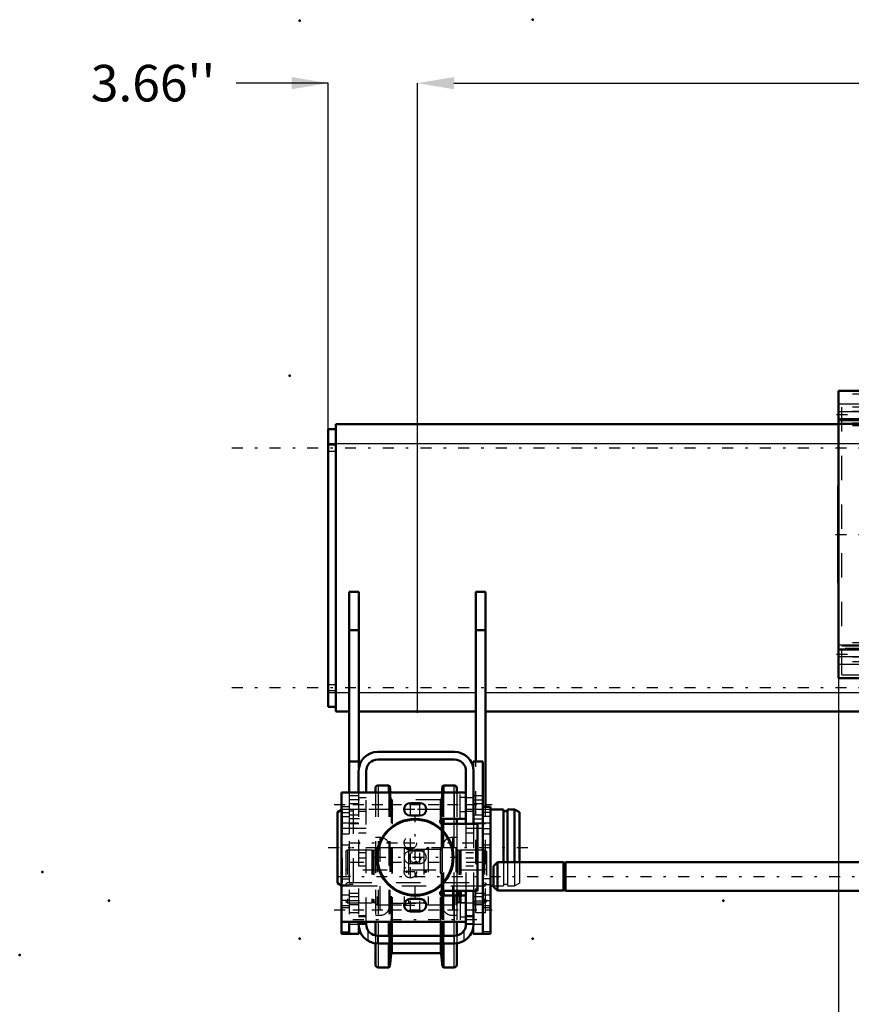
# Model space of a CAD drawing. Units: inches. Extents: x 19 to 243, y 19 to 233.
# Drawn here: x 19 to 53, y 84 to 124 of the extents above; entities that cross this region are included whole.
import ezdxf

# ---------------------------------------------------------------- set-up
doc = ezdxf.new("R2010")
doc.units = ezdxf.units.IN
doc.header["$MEASUREMENT"] = 0
doc.linetypes.add('Center', pattern=[1.5, 0.45, -0.5, 0.05, -0.5])
doc.linetypes.add('Dashed', pattern=[2, 1, -1])
for name, color, linetype, lineweight in [('2d ConnectionPoints', 7, 'Continuous', 50), ('AM_0', 7, 'Continuous', 50), ('AM_4', 3, 'Continuous', 25), ('AM_5', 3, 'Continuous', 25), ('AM_7', 7, 'Center', 25), ('AM_9', 6, 'Dashed', 25)]:
    doc.layers.add(name, color=color, linetype=linetype, lineweight=lineweight)
doc.dimstyles.get("Standard").update_dxf_attribs({"dimtxt": 0.18, "dimasz": 0.18, "dimexe": 0.18, "dimexo": 0.0625, "dimgap": 0.09, "dimtad": 0, "dimtih": 1, "dimtoh": 1, "dimdec": 4, "dimzin": 0, "dimdsep": 46, "dimtxsty": 'Standard', "dimcen": 0.09, "dimadec": 0, "dimazin": 0, "dimtfac": 1, "dimtdec": 4, "dimtofl": 0, "dimtmove": 0, "dimatfit": 3, "dimfxl": 0, "dimtolj": 1, "dimtzin": 0, "dimarcsym": 0})

# ---------------------------------------------------------------- blocks, each defined once
blk = doc.blocks.new('6_D_3637200920_STUD_D79_9XL190_1_0_in_CMJ8Z_1_1_GN_Wire_Rope_Hoist_900')
at = {"layer": 'AM_0'}
for p, q in [((32.45, 91.768), (32.285, 91.673)), ((32.285, 91.673), (32.285, 88.754)), ((39.11, 91.786), (38.58, 91.786)), ((39.11, 91.786), (39.11, 89.615)), ((39.273, 91.719), (39.11, 91.719)), ((39.273, 91.786), (39.273, 89.615)), ((39.569, 91.786), (39.273, 91.786)), ((39.766, 91.673), (39.569, 91.786)), ((39.569, 91.786), (39.569, 89.615)), ((39.766, 91.673), (39.766, 89.615)), ((32.285, 88.754), (32.45, 88.659)), ((38.58, 88.641), (38.707, 88.641))]:
    blk.add_line(p, q, dxfattribs=at)
at = {"layer": 'AM_7'}
blk.add_line((31.911, 90.214), (40.14, 90.214), dxfattribs=at)
at = {"layer": 'AM_9'}
for p, q in [((32.482, 91.786), (32.45, 91.768)), ((32.482, 91.786), (32.482, 88.641)), ((32.777, 91.786), (32.482, 91.786)), ((32.777, 91.786), (32.777, 88.641)), ((32.941, 91.719), (32.777, 91.719)), ((32.941, 91.786), (32.941, 88.641)), ((38.58, 91.786), (32.941, 91.786)), ((39.11, 89.615), (39.11, 88.641)), ((39.273, 89.615), (39.273, 88.641)), ((39.569, 89.615), (39.569, 88.641)), ((39.766, 89.615), (39.766, 88.754)), ((32.45, 88.659), (32.482, 88.641)), ((32.482, 88.641), (32.777, 88.641)), ((32.777, 88.708), (32.941, 88.708)), ((32.941, 88.641), (38.58, 88.641)), ((38.707, 88.641), (39.11, 88.641)), ((39.11, 88.708), (39.273, 88.708)), ((39.273, 88.641), (39.569, 88.641)), ((39.569, 88.641), (39.766, 88.754))]:
    blk.add_line(p, q, dxfattribs=at)
blk = doc.blocks.new('9_2571201830_1_0_in_CMJ8Z_1_1_GN_Wire_Rope_Hoist_900')
at = {"layer": 'AM_7'}
for p, q in [((32.154, 91.986), (38.651, 91.986)), ((32.154, 87.655), (38.651, 87.655))]:
    blk.add_line(p, q, dxfattribs=at)
blk = doc.blocks.new('10_D_5774150_1_0_in_CMJ8Z_1_1_GN_Wire_Rope_Hoist_900')
at = {"layer": 'AM_0'}
for radius in [1.575, 1.548]:
    blk.add_circle((35.481, 89.82), radius, dxfattribs=at)
at = {"layer": 'AM_7'}
for p, q in [((35.481, 88.167), (35.481, 91.474)), ((33.828, 89.82), (37.135, 89.82))]:
    blk.add_line(p, q, dxfattribs=at)
at = {"layer": 'AM_9'}
for radius in [1.543, 0.236]:
    blk.add_circle((35.481, 89.82), radius, dxfattribs=at)
blk = doc.blocks.new('11_2571201830_2_0_in_CMJ8Z_1_1_GN_Wire_Rope_Hoist_900')
at = {"layer": 'AM_0'}
for p, q in [((32.45, 92.478), (37.568, 92.478)), ((32.45, 92.478), (32.45, 87.163)), ((37.568, 91.395), (37.568, 92.478)), ((35.678, 92.045), (35.284, 92.045)), ((35.284, 91.533), (35.678, 91.533)), ((36.603, 91.395), (37.568, 91.395)), ((38.04, 91.198), (36.603, 91.198)), ((38.04, 88.442), (38.04, 91.198)), ((36.603, 88.442), (38.04, 88.442)), ((36.603, 88.245), (37.568, 88.245)), ((37.568, 88.245), (37.568, 87.163)), ((35.678, 88.108), (35.284, 88.108)), ((35.284, 87.596), (35.678, 87.596)), ((32.45, 87.163), (37.568, 87.163))]:
    blk.add_line(p, q, dxfattribs=at)
for centre, radius, start, end in [((35.284, 91.789), 0.256, 90, 270), ((35.678, 91.789), 0.256, 270, 90), ((36.603, 91.297), 0.0984, 90, 270), ((36.603, 88.344), 0.0984, 90, 270), ((35.284, 87.852), 0.256, 90, 270), ((35.678, 87.852), 0.256, 270, 90)]:
    blk.add_arc(centre, radius, start, end, dxfattribs=at)
at = {"layer": 'AM_4'}
for p, q in [((37.095, 91.395), (37.095, 92.478)), ((37.095, 87.163), (37.095, 88.245))]:
    blk.add_line(p, q, dxfattribs=at)
at = {"layer": 'AM_7'}
for p, q in [((35.284, 91.52), (35.284, 92.057)), ((35.678, 91.52), (35.678, 92.057)), ((35.016, 91.789), (35.947, 91.789)), ((36.5, 91.297), (36.707, 91.297)), ((36.603, 91.193), (36.603, 91.4)), ((35.284, 90.142), (35.284, 90.68)), ((35.016, 90.411), (35.553, 90.411)), ((35.284, 89.552), (35.284, 90.089)), ((35.678, 89.552), (35.678, 90.089)), ((35.284, 88.961), (35.284, 89.498)), ((35.016, 89.23), (35.553, 89.23)), ((36.5, 88.344), (36.707, 88.344)), ((36.603, 88.241), (36.603, 88.447)), ((35.016, 87.852), (35.947, 87.852)), ((35.284, 87.583), (35.284, 88.12)), ((35.678, 87.583), (35.678, 88.12))]:
    blk.add_line(p, q, dxfattribs=at)
at = {"layer": 'AM_9'}
for p, q in [((37.332, 91.395), (37.332, 92.478)), ((37.568, 92.271), (37.332, 92.271)), ((37.332, 91.7), (37.568, 91.7)), ((35.678, 90.076), (35.284, 90.076)), ((35.284, 89.564), (35.678, 89.564)), ((37.332, 88.245), (37.332, 87.163)), ((37.568, 87.94), (37.332, 87.94)), ((37.332, 87.369), (37.568, 87.369))]:
    blk.add_line(p, q, dxfattribs=at)
for centre in [(35.284, 90.411), (35.284, 89.23)]:
    blk.add_circle(centre, 0.256, dxfattribs=at)
for centre, start, end in [((35.284, 89.82), 90, 270), ((35.678, 89.82), 270, 90)]:
    blk.add_arc(centre, 0.256, start, end, dxfattribs=at)
blk = doc.blocks.new('12_2571204580_BEARING_COVER_W125_1_0_in_CMJ8Z_1_1_GN_Wire_Rope_Hoist_900')
at = {"layer": 'AM_0'}
for p, q in [((38.58, 91.887), (38.265, 91.887)), ((38.58, 91.887), (38.58, 86.67)), ((38.58, 86.67), (38.265, 86.67))]:
    blk.add_line(p, q, dxfattribs=at)
at = {"layer": 'AM_4'}
for p, q in [((38.58, 91.657), (38.265, 91.657)), ((38.58, 91.492), (38.265, 91.492)), ((38.58, 88.935), (38.265, 88.935)), ((38.58, 88.691), (38.265, 88.691)), ((38.58, 86.749), (38.265, 86.749))]:
    blk.add_line(p, q, dxfattribs=at)
at = {"layer": 'AM_7'}
for p, q in [((38.249, 91.001), (38.595, 91.001)), ((38.249, 88.048), (38.595, 88.048))]:
    blk.add_line(p, q, dxfattribs=at)
at = {"layer": 'AM_9'}
for p, q in [((38.58, 91.217), (38.265, 91.217)), ((38.265, 90.784), (38.58, 90.784)), ((38.58, 90.312), (38.265, 90.312)), ((38.58, 88.265), (38.265, 88.265)), ((38.265, 87.832), (38.58, 87.832)), ((38.265, 87.753), (38.58, 87.753))]:
    blk.add_line(p, q, dxfattribs=at)
blk = doc.blocks.new('13_2571204580_BEARING_COVER_W125_2_0_in_CMJ8Z_1_1_GN_Wire_Rope_Hoist_900')
at = {"layer": 'AM_0'}
for q in [(32.462, 87.163), (32.777, 86.67)]:
    blk.add_line((32.462, 86.67), q, dxfattribs=at)
at = {"layer": 'AM_4'}
blk.add_line((32.462, 86.749), (32.777, 86.749), dxfattribs=at)
at = {"layer": 'AM_7'}
for p, q in [((32.793, 91.001), (32.446, 91.001)), ((32.793, 88.048), (32.446, 88.048))]:
    blk.add_line(p, q, dxfattribs=at)
at = {"layer": 'AM_9'}
for p, q in [((32.777, 91.887), (32.462, 91.887)), ((32.462, 87.163), (32.462, 91.887)), ((32.462, 91.657), (32.777, 91.657)), ((32.462, 91.492), (32.777, 91.492)), ((32.777, 91.217), (32.462, 91.217)), ((32.462, 90.784), (32.777, 90.784)), ((32.777, 90.312), (32.462, 90.312)), ((32.462, 88.935), (32.777, 88.935)), ((32.462, 88.691), (32.777, 88.691)), ((32.777, 88.265), (32.462, 88.265)), ((32.462, 87.832), (32.777, 87.832)), ((32.462, 87.753), (32.777, 87.753))]:
    blk.add_line(p, q, dxfattribs=at)
blk = doc.blocks.new('14_2425421170_sh6_1_0_in_CMJ8Z_1_1_GN_Wire_Rope_Hoist_900')
at = {"layer": 'AM_7'}
blk.add_line((32.338, 89.032), (100.352, 89.032), dxfattribs=at)
blk = doc.blocks.new('15_2425421170_sh6_2_0_in_CMJ8Z_1_1_GN_Wire_Rope_Hoist_900')
at = {"layer": 'AM_0'}
for p, q in [((37.21, 88.442), (37.21, 88.245)), ((37.363, 88.442), (37.363, 88.245))]:
    blk.add_line(p, q, dxfattribs=at)
at = {"layer": 'AM_4'}
for p, q in [((37.273, 88.442), (37.273, 88.245)), ((37.311, 88.442), (37.311, 88.245)), ((37.327, 88.442), (37.327, 88.245))]:
    blk.add_line(p, q, dxfattribs=at)
at = {"layer": 'AM_9'}
for p, q in [((32.706, 90.115), (32.627, 90.07)), ((32.627, 90.07), (32.627, 87.995)), ((33.698, 90.115), (32.706, 90.115)), ((32.706, 90.115), (32.706, 87.95)), ((33.734, 90.105), (33.698, 90.115)), ((33.698, 90.115), (33.698, 87.95)), ((33.734, 90.105), (33.734, 87.959)), ((33.789, 90.103), (33.75, 90.103)), ((33.75, 90.103), (33.75, 87.962)), ((33.789, 90.103), (33.789, 87.962)), ((33.915, 90.206), (33.852, 90.166)), ((33.852, 90.166), (33.852, 87.899)), ((35.029, 90.206), (33.915, 90.206)), ((33.915, 90.206), (33.915, 87.859)), ((35.206, 90.115), (35.029, 90.206)), ((35.029, 90.206), (35.029, 87.859)), ((35.835, 90.115), (35.206, 90.115)), ((35.206, 90.115), (35.206, 87.95)), ((36.013, 90.206), (35.835, 90.115)), ((35.835, 90.115), (35.835, 87.95)), ((37.147, 90.206), (36.013, 90.206)), ((36.013, 90.206), (36.013, 87.859)), ((37.21, 90.166), (37.147, 90.206)), ((37.147, 90.206), (37.147, 87.859)), ((37.21, 90.166), (37.21, 88.442)), ((37.311, 90.103), (37.273, 90.103)), ((37.273, 90.103), (37.273, 88.442)), ((37.311, 90.103), (37.311, 88.442)), ((37.363, 90.115), (37.327, 90.105)), ((37.327, 90.105), (37.327, 88.442)), ((38.336, 90.115), (37.363, 90.115)), ((37.363, 90.115), (37.363, 88.442)), ((38.415, 90.07), (38.336, 90.115)), ((38.336, 90.115), (38.336, 87.95)), ((38.415, 90.07), (38.415, 87.995)), ((32.706, 89.288), (32.627, 89.334)), ((38.336, 89.288), (32.706, 89.288)), ((38.415, 89.334), (38.336, 89.288)), ((32.627, 88.731), (32.706, 88.776)), ((32.706, 88.776), (38.336, 88.776)), ((38.336, 88.776), (38.415, 88.731)), ((37.21, 88.245), (37.21, 87.899)), ((37.273, 88.245), (37.273, 87.962)), ((37.311, 88.245), (37.311, 87.962)), ((37.327, 88.245), (37.327, 87.959)), ((37.363, 88.245), (37.363, 87.95)), ((32.627, 87.995), (32.706, 87.95)), ((32.706, 87.95), (33.698, 87.95)), ((33.698, 87.95), (33.734, 87.959)), ((33.75, 87.962), (33.789, 87.962)), ((33.852, 87.899), (33.915, 87.859)), ((33.915, 87.859), (35.029, 87.859)), ((35.029, 87.859), (35.206, 87.95)), ((35.206, 87.95), (35.835, 87.95)), ((35.835, 87.95), (36.013, 87.859)), ((36.013, 87.859), (37.147, 87.859)), ((37.147, 87.859), (37.21, 87.899)), ((37.273, 87.962), (37.311, 87.962)), ((37.327, 87.959), (37.363, 87.95)), ((37.363, 87.95), (38.336, 87.95)), ((38.336, 87.95), (38.415, 87.995))]:
    blk.add_line(p, q, dxfattribs=at)
for centre, start, end in [((33.75, 90.166), 255.0049, 270), ((33.789, 90.166), 270, 360), ((37.273, 90.166), 180, 270), ((37.311, 90.166), 270, 284.9951), ((33.75, 87.899), 90, 104.9951), ((33.789, 87.899), 0, 90), ((37.273, 87.899), 90, 180), ((37.311, 87.899), 75.0049, 90)]:
    blk.add_arc(centre, 0.063, start, end, dxfattribs=at)
blk = doc.blocks.new('16_q3l5b2soo62y1gpcn76757hsg________0_in_CMJ8Z_1_1_GN_Wire_Rope_Hoist_900')
at = {"layer": 'AM_0'}
for p, q in [((34.399, 92.775), (33.965, 92.775)), ((34.438, 92.74), (34.399, 92.775)), ((34.399, 92.775), (34.399, 92.478)), ((34.466, 92.478), (34.438, 92.74)), ((34.438, 92.74), (34.438, 92.478)), ((36.604, 92.74), (36.576, 92.478)), ((36.643, 92.775), (36.604, 92.74)), ((36.604, 92.74), (36.604, 92.478)), ((37.077, 92.775), (36.643, 92.775)), ((36.643, 92.775), (36.643, 92.478)), ((33.846, 92.657), (33.846, 92.478)), ((37.195, 92.657), (37.195, 92.478)), ((36.604, 91.395), (36.604, 91.198)), ((36.643, 91.395), (36.643, 91.198)), ((37.195, 91.395), (37.195, 91.198)), ((36.604, 88.442), (36.604, 88.245)), ((36.643, 88.442), (36.643, 88.245)), ((37.195, 88.442), (37.195, 88.245)), ((33.846, 87.163), (33.846, 86.599)), ((34.399, 87.163), (34.399, 86.591)), ((34.438, 87.163), (34.438, 86.591)), ((36.604, 87.163), (36.604, 86.591)), ((36.643, 87.163), (36.643, 86.591)), ((37.195, 87.163), (37.195, 86.602)), ((33.846, 86.283), (33.846, 85.408)), ((34.399, 86.276), (34.399, 85.289)), ((34.438, 86.276), (34.438, 85.325)), ((36.604, 86.276), (36.604, 85.325)), ((36.643, 86.276), (36.643, 85.289)), ((37.195, 86.283), (37.195, 85.408)), ((34.438, 85.325), (34.492, 85.838)), ((34.539, 85.88), (36.503, 85.88)), ((36.55, 85.838), (36.604, 85.325)), ((33.965, 85.289), (34.399, 85.289)), ((34.399, 85.289), (34.438, 85.325)), ((36.604, 85.325), (36.643, 85.289)), ((36.643, 85.289), (37.077, 85.289))]:
    blk.add_line(p, q, dxfattribs=at)
for centre, radius, start, end in [((33.965, 92.657), 0.118, 90, 180), ((37.077, 92.657), 0.118, 0, 90), ((34.539, 85.833), 0.0473, 90, 174.0007), ((36.503, 85.833), 0.0473, 5.9993, 90), ((33.965, 85.408), 0.118, 180, 270), ((37.077, 85.408), 0.118, 270, 360)]:
    blk.add_arc(centre, radius, start, end, dxfattribs=at)
at = {"layer": 'AM_4'}
for p, q in [((33.965, 92.775), (33.965, 92.478)), ((37.077, 92.775), (37.077, 92.478)), ((36.55, 91.379), (36.55, 91.214)), ((37.077, 91.395), (37.077, 91.198)), ((36.55, 88.426), (36.55, 88.261)), ((37.077, 88.442), (37.077, 88.245)), ((33.965, 87.163), (33.965, 86.591)), ((34.492, 87.163), (34.492, 86.591)), ((34.539, 87.163), (34.539, 86.591)), ((36.503, 87.163), (36.503, 86.591)), ((36.55, 87.163), (36.55, 86.591)), ((37.077, 87.163), (37.077, 86.591)), ((33.965, 86.276), (33.965, 85.289)), ((34.492, 86.276), (34.492, 85.838)), ((34.539, 86.276), (34.539, 85.88)), ((36.503, 86.276), (36.503, 85.88)), ((36.55, 86.276), (36.55, 85.838)), ((37.077, 86.276), (37.077, 85.289))]:
    blk.add_line(p, q, dxfattribs=at)
at = {"layer": 'AM_9'}
for p, q in [((33.846, 92.478), (33.846, 87.163)), ((33.965, 92.478), (33.965, 87.163)), ((34.399, 92.478), (34.399, 87.163)), ((34.438, 92.478), (34.438, 87.163)), ((34.492, 92.227), (34.466, 92.478)), ((36.576, 92.478), (36.55, 92.227)), ((36.604, 92.478), (36.604, 91.395)), ((36.643, 92.478), (36.643, 91.395)), ((37.077, 92.478), (37.077, 91.395)), ((37.195, 92.478), (37.195, 91.395)), ((34.492, 92.227), (34.492, 87.163)), ((36.503, 92.184), (34.539, 92.184)), ((34.539, 92.184), (34.539, 87.163)), ((36.503, 92.184), (36.503, 87.163)), ((36.55, 92.227), (36.55, 91.379)), ((36.55, 91.214), (36.55, 88.426)), ((36.604, 91.198), (36.604, 88.442)), ((36.643, 91.198), (36.643, 88.442)), ((37.077, 91.198), (37.077, 88.442)), ((37.195, 91.198), (37.195, 88.442)), ((34.032, 90.629), (33.846, 90.629)), ((34.032, 90.629), (34.032, 87.436)), ((37.01, 90.629), (37.01, 87.436)), ((37.195, 90.629), (37.01, 90.629)), ((34.446, 90.214), (34.446, 87.85)), ((36.524, 90.136), (34.517, 90.136)), ((34.517, 90.136), (34.517, 87.929)), ((36.524, 90.136), (36.524, 87.929)), ((36.595, 90.214), (36.595, 87.85)), ((36.55, 88.261), (36.55, 87.163)), ((36.604, 88.245), (36.604, 87.163)), ((36.643, 88.245), (36.643, 87.163)), ((37.077, 88.245), (37.077, 87.163)), ((37.195, 88.245), (37.195, 87.163)), ((34.517, 87.929), (36.524, 87.929)), ((33.846, 87.436), (34.032, 87.436)), ((37.01, 87.436), (37.195, 87.436)), ((33.846, 86.599), (33.846, 86.283)), ((37.195, 86.602), (37.195, 86.283)), ((33.965, 86.591), (33.965, 86.276)), ((34.399, 86.591), (34.399, 86.276)), ((34.438, 86.591), (34.438, 86.276)), ((34.492, 86.591), (34.492, 86.276)), ((34.539, 86.591), (34.539, 86.276)), ((36.503, 86.591), (36.503, 86.276)), ((36.55, 86.591), (36.55, 86.276)), ((36.604, 86.591), (36.604, 86.276)), ((36.643, 86.591), (36.643, 86.276)), ((37.077, 86.591), (37.077, 86.276))]:
    blk.add_line(p, q, dxfattribs=at)
for centre, radius, start, end in [((34.539, 92.232), 0.0473, 185.9993, 270), ((36.503, 92.232), 0.0473, 270, 354.0007), ((34.032, 90.214), 0.415, 0, 90), ((37.01, 90.214), 0.415, 90, 180), ((34.517, 90.207), 0.0709, 180, 270), ((36.524, 90.207), 0.0709, 270, 0), ((34.032, 87.85), 0.415, 270, 0), ((34.517, 87.858), 0.0709, 90, 180), ((36.524, 87.858), 0.0709, 0, 90), ((37.01, 87.85), 0.415, 180, 270)]:
    blk.add_arc(centre, radius, start, end, dxfattribs=at)
blk = doc.blocks.new('17_3637011230_TRAVEL_WHEEL_BEAM_0_in_CMJ8Z_1_1_GN_Wire_Rope_Hoist_900')
at = {"layer": 'AM_0'}
for p, q in [((37.096, 94.151), (33.946, 94.151)), ((32.777, 93.757), (33.171, 93.757)), ((32.777, 93.757), (32.777, 92.478)), ((33.171, 93.757), (33.171, 93.501)), ((33.946, 93.836), (37.096, 93.836)), ((38.265, 93.757), (37.871, 93.757)), ((37.871, 93.757), (37.871, 93.501)), ((38.265, 93.757), (38.265, 86.67)), ((33.159, 93.363), (33.159, 92.478)), ((33.474, 92.478), (33.474, 93.363)), ((37.568, 93.363), (37.568, 91.198)), ((37.883, 93.363), (37.883, 91.198)), ((37.568, 88.442), (37.568, 87.064)), ((37.883, 88.442), (37.883, 87.064)), ((32.777, 87.163), (32.777, 86.67)), ((33.159, 87.163), (33.159, 87.064)), ((33.474, 87.064), (33.474, 87.163)), ((32.777, 86.67), (33.171, 86.67)), ((33.171, 86.926), (33.171, 86.67)), ((37.871, 86.926), (37.871, 86.67)), ((38.265, 86.67), (37.871, 86.67)), ((37.096, 86.591), (33.946, 86.591)), ((37.096, 86.276), (33.946, 86.276))]:
    blk.add_line(p, q, dxfattribs=at)
for centre, radius, start, end in [((33.946, 93.363), 0.787, 90, 180), ((37.096, 93.363), 0.787, 360, 90), ((33.946, 93.363), 0.472, 90, 180), ((37.096, 93.363), 0.472, 0, 90), ((33.946, 87.064), 0.787, 180, 270), ((33.946, 87.064), 0.472, 180, 270), ((37.096, 87.064), 0.472, 270, 0), ((37.096, 87.064), 0.787, 270, 360)]:
    blk.add_arc(centre, radius, start, end, dxfattribs=at)
at = {"layer": 'AM_7'}
for p, q in [((33.191, 92.182), (32.757, 92.182)), ((32.922, 91.985), (38.119, 91.985)), ((37.851, 92.182), (38.284, 92.182)), ((33.191, 91.395), (32.757, 91.395)), ((37.851, 91.395), (38.284, 91.395)), ((32.922, 89.623), (38.119, 89.623)), ((33.191, 88.034), (32.757, 88.034)), ((37.851, 88.034), (38.284, 88.034)), ((32.922, 87.654), (38.119, 87.654)), ((32.922, 87.261), (38.119, 87.261))]:
    blk.add_line(p, q, dxfattribs=at)
at = {"layer": 'AM_9'}
for p, q in [((32.777, 92.478), (32.777, 87.163)), ((33.159, 92.339), (32.777, 92.339)), ((33.159, 92.478), (33.159, 87.163)), ((33.474, 92.261), (33.159, 92.261)), ((33.474, 87.163), (33.474, 92.478)), ((37.883, 92.261), (37.568, 92.261)), ((38.265, 92.339), (37.883, 92.339)), ((32.777, 92.025), (33.159, 92.025)), ((37.883, 92.025), (38.265, 92.025)), ((33.159, 91.552), (32.777, 91.552)), ((33.474, 91.788), (33.159, 91.788)), ((33.159, 91.71), (33.474, 91.71)), ((37.883, 91.788), (37.568, 91.788)), ((37.568, 91.71), (37.883, 91.71)), ((38.265, 91.552), (37.883, 91.552)), ((32.777, 91.237), (33.159, 91.237)), ((37.568, 91.198), (37.568, 88.442)), ((37.883, 91.237), (38.265, 91.237)), ((37.883, 91.198), (37.883, 88.442)), ((33.474, 91.001), (32.777, 91.001)), ((33.474, 90.804), (33.159, 90.804)), ((38.265, 91.001), (37.568, 91.001)), ((37.883, 90.804), (37.568, 90.804)), ((33.159, 90.017), (33.474, 90.017)), ((37.568, 90.017), (37.883, 90.017)), ((33.474, 89.78), (33.159, 89.78)), ((33.159, 89.465), (33.474, 89.465)), ((37.883, 89.78), (37.568, 89.78)), ((37.568, 89.465), (37.883, 89.465)), ((33.159, 88.639), (33.474, 88.639)), ((37.568, 88.639), (37.883, 88.639)), ((33.159, 88.192), (32.777, 88.192)), ((32.777, 87.877), (33.159, 87.877)), ((33.474, 87.93), (33.159, 87.93)), ((37.883, 87.93), (37.568, 87.93)), ((38.265, 88.192), (37.883, 88.192)), ((37.883, 87.877), (38.265, 87.877)), ((33.474, 87.418), (33.159, 87.418)), ((37.883, 87.418), (37.568, 87.418)), ((32.777, 87.064), (33.474, 87.064)), ((33.159, 87.379), (33.474, 87.379)), ((33.159, 87.103), (33.474, 87.103)), ((37.568, 87.379), (37.883, 87.379)), ((37.568, 87.103), (37.883, 87.103)), ((37.568, 87.064), (38.265, 87.064)), ((33.552, 86.382), (33.552, 86.803)), ((37.489, 86.382), (37.489, 86.803)), ((33.946, 86.276), (33.946, 86.591)), ((37.096, 86.276), (37.096, 86.591))]:
    blk.add_line(p, q, dxfattribs=at)
blk = doc.blocks.new('22_SH5_L_L2_EC_YAL_0_in_CMJ8Z_1_1_GN_Wire_Rope_Hoist_900')
at = {"layer": 'AM_7'}
blk.add_line((52.751, 103.088), (100.358, 103.088), dxfattribs=at)
blk = doc.blocks.new('27_C2366611112x41_2_0_in_CMJ8Z_1_1_GN_Wire_Rope_Hoist_900')
at = {"layer": 'AM_0'}
for p, q in [((52.862, 105.088), (52.872, 105.088)), ((52.862, 101.088), (52.862, 105.088)), ((52.862, 101.088), (52.872, 101.088))]:
    blk.add_line(p, q, dxfattribs=at)
at = {"layer": 'AM_7'}
blk.add_line((52.862, 104.238), (52.868, 104.238), dxfattribs=at)
at = {"layer": 'AM_9'}
for p, q in [((52.867, 104.858), (52.862, 104.858)), ((52.867, 101.23), (52.867, 104.858)), ((52.867, 104.441), (52.862, 104.441)), ((52.867, 104.389), (52.862, 104.389)), ((52.867, 104.353), (52.862, 104.353)), ((52.867, 104.352), (52.862, 104.352)), ((52.867, 104.338), (52.862, 104.338)), ((52.867, 104.309), (52.862, 104.309)), ((52.867, 104.308), (52.862, 104.308)), ((52.867, 104.302), (52.862, 104.302)), ((52.867, 104.287), (52.862, 104.287)), ((52.867, 104.267), (52.862, 104.267)), ((52.867, 104.257), (52.862, 104.257)), ((52.862, 104.256), (52.867, 104.256)), ((52.867, 104.222), (52.862, 104.222)), ((52.867, 104.212), (52.862, 104.212)), ((52.867, 104.124), (52.862, 104.124)), ((52.862, 104.086), (52.867, 104.086)), ((52.862, 104.034), (52.867, 104.034)), ((52.867, 103.974), (52.862, 103.974)), ((52.867, 103.973), (52.862, 103.973)), ((52.867, 103.973), (52.862, 103.973)), ((52.867, 103.966), (52.862, 103.966)), ((52.867, 103.885), (52.862, 103.885)), ((52.867, 103.87), (52.862, 103.87)), ((52.867, 103.846), (52.862, 103.846)), ((52.867, 103.494), (52.862, 103.494)), ((52.867, 103.457), (52.862, 103.457)), ((52.867, 103.406), (52.862, 103.406)), ((52.867, 103.401), (52.862, 103.401)), ((52.867, 103.401), (52.862, 103.401)), ((52.867, 103.398), (52.862, 103.398)), ((52.867, 103.35), (52.862, 103.35)), ((52.867, 103.303), (52.862, 103.303)), ((52.867, 103.224), (52.862, 103.224)), ((52.867, 103.139), (52.862, 103.139)), ((52.867, 103.088), (52.862, 103.088)), ((52.867, 102.962), (52.862, 102.962)), ((52.867, 102.911), (52.862, 102.911)), ((52.867, 102.9), (52.862, 102.9)), ((52.867, 102.881), (52.862, 102.881)), ((52.867, 102.834), (52.862, 102.834)), ((52.867, 102.634), (52.862, 102.634)), ((52.867, 102.59), (52.862, 102.59)), ((52.867, 102.574), (52.862, 102.574)), ((52.867, 102.49), (52.862, 102.49)), ((52.867, 102.49), (52.862, 102.49)), ((52.867, 102.425), (52.862, 102.425)), ((52.867, 102.424), (52.862, 102.424)), ((52.867, 102.258), (52.862, 102.258)), ((52.867, 102.094), (52.862, 102.094)), ((52.867, 102.067), (52.862, 102.067)), ((52.867, 102.034), (52.862, 102.034)), ((52.867, 101.9), (52.862, 101.9)), ((52.867, 101.876), (52.862, 101.876)), ((52.867, 101.849), (52.862, 101.849)), ((52.862, 101.846), (52.867, 101.846)), ((52.867, 101.836), (52.862, 101.836)), ((52.867, 101.831), (52.862, 101.831)), ((52.862, 101.804), (52.867, 101.804)), ((52.867, 101.699), (52.862, 101.699)), ((52.867, 101.615), (52.862, 101.615)), ((52.867, 101.404), (52.862, 101.404)), ((52.867, 101.318), (52.862, 101.318)), ((52.867, 101.276), (52.862, 101.276)), ((52.862, 101.273), (52.867, 101.273)), ((52.862, 101.272), (52.867, 101.272)), ((52.862, 101.23), (52.867, 101.23))]:
    blk.add_line(p, q, dxfattribs=at)
blk = doc.blocks.new('28_SH5_RAL6018_YAL_0_in_CMJ8Z_1_1_GN_Wire_Rope_Hoist_900')
at = {"layer": 'AM_0'}
for p, q in [((54.447, 108.993), (52.872, 108.993)), ((52.872, 97.182), (52.872, 108.993)), ((54.447, 97.182), (54.447, 108.993)), ((54.152, 108.44), (54.152, 107.639)), ((54.152, 107.821), (52.872, 107.821)), ((52.872, 98.355), (54.152, 98.355)), ((54.152, 98.536), (54.152, 97.735)), ((52.872, 97.182), (54.447, 97.182))]:
    blk.add_line(p, q, dxfattribs=at)
at = {"layer": 'AM_4'}
for p, q in [((54.152, 108.44), (52.872, 108.44)), ((54.152, 108.123), (52.872, 108.123)), ((54.447, 108.369), (54.152, 108.369)), ((54.152, 107.639), (52.872, 107.639)), ((54.447, 107.989), (54.152, 107.989)), ((54.152, 98.536), (52.872, 98.536)), ((54.152, 98.052), (52.872, 98.052)), ((54.447, 98.186), (54.152, 98.186)), ((54.152, 97.735), (52.872, 97.735)), ((54.447, 97.807), (54.152, 97.807))]:
    blk.add_line(p, q, dxfattribs=at)
at = {"layer": 'AM_9'}
for p, q in [((54.447, 108.855), (53.01, 108.855)), ((53.01, 97.32), (53.01, 108.855)), ((54.447, 108.322), (53.01, 108.322)), ((54.447, 108.139), (53.01, 108.139)), ((54.447, 108.139), (54.152, 108.139)), ((54.152, 107.798), (52.872, 107.798)), ((52.872, 107.773), (54.152, 107.773)), ((54.447, 107.66), (53.01, 107.66)), ((54.447, 107.653), (53.01, 107.653)), ((54.152, 107.879), (54.447, 107.879)), ((53.01, 107.635), (54.447, 107.635)), ((54.447, 107.544), (53.01, 107.544)), ((54.152, 98.403), (52.872, 98.403)), ((54.152, 98.378), (52.872, 98.378)), ((54.447, 98.631), (53.01, 98.631)), ((54.447, 98.541), (53.01, 98.541)), ((54.447, 98.522), (53.01, 98.522)), ((53.01, 98.515), (54.447, 98.515)), ((54.447, 98.036), (53.01, 98.036)), ((54.447, 98.296), (54.152, 98.296)), ((54.152, 98.037), (54.447, 98.037)), ((54.447, 97.853), (53.01, 97.853)), ((53.01, 97.32), (54.447, 97.32))]:
    blk.add_line(p, q, dxfattribs=at)
blk = doc.blocks.new('29_0543205010_SH5_BS_0_in_CMJ8Z_1_1_GN_Wire_Rope_Hoist_900')
at = {"layer": 'AM_0'}
for p, q in [((54.447, 109.092), (54.447, 108.993)), ((57.203, 109.092), (54.447, 109.092)), ((54.841, 108.915), (54.447, 108.915)), ((54.841, 108.915), (54.841, 97.261)), ((57.203, 108.419), (57.203, 109.092)), ((57.203, 108.698), (54.841, 108.698)), ((54.447, 97.261), (54.841, 97.261)), ((55.038, 97.478), (54.841, 97.478))]:
    blk.add_line(p, q, dxfattribs=at)
at = {"layer": 'AM_4'}
for p, q in [((54.841, 108.292), (54.447, 108.292)), ((55.564, 108.304), (54.841, 108.304)), ((54.841, 107.975), (54.447, 107.975)), ((54.841, 98.2), (54.447, 98.2)), ((54.841, 97.884), (54.447, 97.884)), ((55.038, 97.871), (54.841, 97.871))]:
    blk.add_line(p, q, dxfattribs=at)
at = {"layer": 'AM_5'}
for p, q in [((54.841, 108.718), (54.447, 108.718)), ((54.841, 108.403), (54.447, 108.403)), ((54.841, 108.363), (54.447, 108.363)), ((54.841, 108.206), (54.447, 108.206)), ((54.841, 108.048), (54.447, 108.048)), ((54.841, 107.891), (54.447, 107.891)), ((54.841, 107.576), (54.447, 107.576)), ((54.841, 107.261), (54.447, 107.261)), ((54.841, 106.041), (54.447, 106.041)), ((54.841, 105.726), (54.447, 105.726)), ((54.841, 100.844), (54.447, 100.844)), ((54.841, 100.529), (54.447, 100.529))]:
    blk.add_line(p, q, dxfattribs=at)
at = {"layer": 'AM_7'}
for p, q in [((55.432, 108.678), (55.432, 109.111)), ((54.861, 108.56), (54.428, 108.56)), ((54.861, 108.206), (54.428, 108.206)), ((54.861, 108.048), (54.428, 108.048)), ((52.794, 108.009), (54.861, 108.009)), ((56.12, 106.902), (56.12, 107.935)), ((54.861, 107.418), (54.428, 107.418)), ((54.428, 107.34), (54.861, 107.34)), ((55.603, 107.418), (56.637, 107.418)), ((54.428, 106.434), (54.861, 106.434)), ((56.12, 105.627), (56.12, 106.454)), ((55.706, 106.041), (56.533, 106.041)), ((54.861, 105.883), (54.428, 105.883)), ((54.428, 104.758), (54.861, 104.758)), ((56.12, 102.571), (56.12, 103.605)), ((54.428, 101.417), (54.861, 101.417)), ((54.861, 100.686), (54.428, 100.686)), ((56.12, 99.722), (56.12, 100.548)), ((55.706, 100.135), (56.533, 100.135)), ((56.12, 98.24), (56.12, 99.274)), ((54.428, 99.037), (54.861, 99.037)), ((55.603, 98.757), (56.637, 98.757)), ((54.428, 98.331), (54.861, 98.331)), ((52.794, 98.167), (54.861, 98.167)), ((54.428, 97.904), (54.861, 97.904)), ((55.432, 97.497), (55.432, 97.064))]:
    blk.add_line(p, q, dxfattribs=at)
at = {"layer": 'AM_9'}
for p, q in [((55.195, 109.092), (55.195, 108.698)), ((55.668, 108.698), (55.668, 109.092)), ((54.841, 108.698), (54.447, 108.698)), ((54.841, 108.691), (54.447, 108.691)), ((54.447, 108.429), (54.841, 108.429)), ((54.841, 108.337), (54.447, 108.337)), ((54.841, 108.304), (54.447, 108.304)), ((54.841, 108.179), (54.447, 108.179)), ((54.841, 108.118), (54.447, 108.118)), ((54.447, 108.075), (54.841, 108.075)), ((57.203, 108.304), (55.564, 108.304)), ((57.203, 100.243), (57.203, 108.419)), ((54.447, 107.918), (54.841, 107.918)), ((54.447, 107.9), (54.841, 107.9)), ((54.841, 107.549), (54.447, 107.549)), ((54.841, 107.485), (54.447, 107.485)), ((54.447, 107.288), (54.841, 107.288)), ((54.447, 107.194), (54.841, 107.194)), ((54.841, 106.926), (54.447, 106.926)), ((54.841, 106.014), (54.447, 106.014)), ((54.447, 105.942), (54.841, 105.942)), ((54.447, 105.752), (54.841, 105.752)), ((54.841, 105.056), (54.447, 105.056)), ((54.841, 104.975), (54.447, 104.975)), ((54.447, 104.542), (54.841, 104.542)), ((54.841, 101.634), (54.447, 101.634)), ((54.447, 101.201), (54.841, 101.201)), ((54.447, 101.119), (54.841, 101.119)), ((54.841, 100.817), (54.447, 100.817)), ((54.447, 100.555), (54.841, 100.555)), ((54.841, 100.551), (54.447, 100.551)), ((54.447, 100.07), (54.841, 100.07)), ((57.203, 100.189), (57.203, 97.084)), ((54.841, 99.277), (54.447, 99.277)), ((54.447, 98.797), (54.841, 98.797)), ((54.841, 98.572), (54.447, 98.572)), ((54.841, 98.276), (54.447, 98.276)), ((54.841, 98.145), (54.447, 98.145)), ((54.447, 98.091), (54.841, 98.091)), ((54.447, 98.057), (54.841, 98.057)), ((54.841, 97.871), (54.447, 97.871)), ((54.447, 97.664), (54.841, 97.664)), ((57.203, 97.871), (55.038, 97.871)), ((54.841, 97.478), (54.447, 97.478)), ((54.447, 97.182), (54.447, 97.084)), ((57.203, 97.478), (55.038, 97.478)), ((55.195, 97.478), (55.195, 97.084)), ((55.668, 97.084), (55.668, 97.478)), ((57.203, 97.084), (54.447, 97.084))]:
    blk.add_line(p, q, dxfattribs=at)
for centre, radius in [((56.12, 107.418), 0.492), ((56.12, 106.041), 0.394), ((56.12, 103.088), 0.492), ((56.12, 100.135), 0.394), ((56.12, 98.757), 0.492)]:
    blk.add_circle(centre, radius, dxfattribs=at)
blk = doc.blocks.new('36_22275891491828_8C21_0_in_CMJ8Z_1_1_GN_Wire_Rope_Hoist_900')
at = {"layer": 'AM_0'}
for p, q in [((38.864, 89.615), (38.707, 89.458)), ((38.707, 88.607), (38.707, 89.458)), ((41.575, 89.615), (38.864, 89.615)), ((38.864, 88.45), (38.864, 89.615)), ((41.575, 88.45), (41.575, 89.615)), ((41.659, 89.595), (41.575, 89.595)), ((86.12, 89.622), (41.659, 89.622)), ((41.659, 88.442), (41.659, 89.622)), ((38.707, 88.607), (38.864, 88.45)), ((38.864, 88.45), (41.575, 88.45)), ((41.575, 88.469), (41.659, 88.469)), ((41.659, 88.442), (86.12, 88.442))]:
    blk.add_line(p, q, dxfattribs=at)
blk = doc.blocks.new('45_3437014250X_C2_1828_8_1_0_in_CMJ8Z_1_1_GN_Wire_Rope_Hoist_900')
at = {"layer": 'AM_0'}
for p, q in [((31.911, 107.418), (32.226, 107.418)), ((31.911, 96.001), (31.911, 107.418)), ((32.226, 107.615), (52.872, 107.615)), ((32.226, 95.804), (32.226, 107.615)), ((32.777, 93.757), (32.777, 100.725)), ((33.171, 100.725), (32.777, 100.725)), ((33.171, 93.757), (33.171, 100.725)), ((37.974, 93.757), (37.974, 100.725)), ((38.368, 100.725), (37.974, 100.725)), ((38.368, 91.887), (38.368, 100.725)), ((33.171, 99.151), (32.777, 99.151)), ((38.368, 99.151), (37.974, 99.151)), ((31.911, 96.001), (32.226, 96.001)), ((32.226, 95.804), (32.777, 95.804)), ((33.171, 95.804), (37.974, 95.804)), ((38.368, 95.804), (84.84, 95.804))]:
    blk.add_line(p, q, dxfattribs=at)
at = {"layer": 'AM_4'}
for p, q in [((31.911, 106.828), (52.872, 106.828)), ((31.911, 96.591), (32.777, 96.591)), ((33.171, 96.591), (37.974, 96.591)), ((38.368, 96.591), (78.733, 96.591))]:
    blk.add_line(p, q, dxfattribs=at)
at = {"layer": 'AM_7'}
for p, q in [((115.2, 106.631), (27.945, 106.631)), ((115.2, 96.788), (27.945, 96.788)), ((32.757, 90.41), (38.387, 90.41))]:
    blk.add_line(p, q, dxfattribs=at)
at = {"layer": 'AM_9'}
for p, q in [((52.872, 107.615), (76.096, 107.615)), ((52.872, 106.828), (92.084, 106.828)), ((32.226, 106.749), (31.911, 106.749)), ((31.911, 106.513), (32.226, 106.513)), ((32.226, 96.906), (31.911, 96.906)), ((31.911, 96.67), (32.226, 96.67)), ((33.171, 87.536), (33.171, 93.501)), ((37.974, 87.536), (37.974, 93.757)), ((38.368, 87.536), (38.368, 91.887)), ((33.159, 91.788), (32.777, 91.788)), ((38.368, 91.788), (37.974, 91.788)), ((33.171, 91.198), (32.777, 91.198)), ((38.368, 91.198), (37.974, 91.198)), ((32.777, 89.623), (33.171, 89.623)), ((37.974, 89.623), (38.368, 89.623)), ((32.777, 88.639), (33.159, 88.639)), ((37.974, 88.639), (38.368, 88.639)), ((33.171, 88.324), (32.777, 88.324)), ((38.368, 88.324), (37.974, 88.324)), ((33.171, 87.536), (32.777, 87.536)), ((38.368, 87.536), (37.974, 87.536))]:
    blk.add_line(p, q, dxfattribs=at)
blk = doc.blocks.new('*D147')
at = {"layer": 'AM_5', "color": 0, "lineweight": -2}
for p, q in [((52.872, 103.088), (52.872, 19.761)), ((77.379, 77.012), (77.379, 19.761)), ((54.372, 19.761), (60.997, 19.761)), ((75.879, 19.761), (69.255, 19.761))]:
    blk.add_line(p, q, dxfattribs=at)
at = {"layer": 'AM_5', "color": 0}
for points in [[(54.372, 20.011), (54.372, 19.511), (52.872, 19.761)], [(75.879, 19.511), (75.879, 20.011), (77.379, 19.761)]]:
    blk.add_solid(points, dxfattribs=at)
at = {"layer": 'Defpoints', "color": 0}
for p in [(52.872, 103.088), (77.379, 77.012), (52.872, 20.511)]:
    blk.add_point(p, dxfattribs=at)
at = {"layer": 'AM_5', "color": 0, "insert": (65.126, 19.761), "char_height": 1.5, "attachment_point": 5}
blk.add_mtext("\\A1;24.51''", dxfattribs=at)
blk = doc.blocks.new('*D149')
at = {"layer": 'AM_5', "color": 0, "lineweight": -2}
for p, q in [((31.911, 121.633), (28.125, 121.633)), ((30.411, 121.633), (28.911, 121.633)), ((31.911, 106.828), (31.911, 121.633)), ((35.572, 95.804), (35.572, 121.633)), ((37.072, 121.633), (38.572, 121.633))]:
    blk.add_line(p, q, dxfattribs=at)
at = {"layer": 'AM_5', "color": 0}
for points in [[(30.411, 121.383), (30.411, 121.883), (31.911, 121.633)], [(37.072, 121.883), (37.072, 121.383), (35.572, 121.633)]]:
    blk.add_solid(points, dxfattribs=at)
at = {"layer": 'Defpoints', "color": 0}
for p in [(31.911, 120.883), (31.911, 106.828), (35.572, 95.804)]:
    blk.add_point(p, dxfattribs=at)
at = {"layer": 'AM_5', "color": 0, "insert": (24.711, 121.633), "char_height": 1.5, "attachment_point": 5}
blk.add_mtext("\\A1;3.66''", dxfattribs=at)
blk = doc.blocks.new('*D150')
at = {"layer": 'AM_5', "color": 0, "lineweight": -2}
for p, q in [((35.572, 95.804), (35.572, 121.633)), ((37.072, 121.633), (69.23, 121.633)), ((106.072, 121.633), (73.915, 121.633)), ((107.572, 89.304), (107.572, 121.633))]:
    blk.add_line(p, q, dxfattribs=at)
at = {"layer": 'AM_5', "color": 0}
for points in [[(37.072, 121.883), (37.072, 121.383), (35.572, 121.633)], [(106.072, 121.383), (106.072, 121.883), (107.572, 121.633)]]:
    blk.add_solid(points, dxfattribs=at)
at = {"layer": 'Defpoints', "color": 0}
for p in [(35.572, 120.883), (35.572, 95.804), (107.572, 89.304)]:
    blk.add_point(p, dxfattribs=at)
at = {"layer": 'AM_5', "color": 0, "insert": (71.572, 121.633), "char_height": 1.5, "attachment_point": 5}
blk.add_mtext("\\A1;72''", dxfattribs=at)

msp = doc.modelspace()

# ---------------------------------------------------------------- linework, layer by layer
at = {"layer": '2d ConnectionPoints'}
for p in [(40.31159, 124.24069), (30.73018, 124.20132), (30.33104, 109.61502), (52.87248, 103.08777), (52.87248, 103.08777), (35.57246, 95.80406), (37.56789, 91.98606), (33.17089, 90.41036), (33.17089, 90.41036), (32.77718, 90.2135), (32.77718, 90.2135), (35.48127, 89.82025), (35.48127, 89.82025), (35.48127, 89.82025), (35.52089, 89.62295), (20.15889, 89.2135), (32.77718, 89.0324), (32.77718, 89.0324), (32.77718, 89.0324), (35.12718, 89.22925), (35.52089, 89.0324), (35.52089, 89.0324), (35.52089, 89.0324), (35.52089, 89.0324), (35.91459, 89.22925), (35.91459, 89.22925), (38.26459, 89.0324), (38.26459, 89.0324), (38.26459, 89.0324), (38.26459, 89.0324), (22.90259, 88.0324), (22.90259, 88.0324), (48.13918, 88.0324), (37.56789, 87.65445), (37.56789, 87.65445), (37.56789, 87.65445), (30.73018, 86.47335), (30.73018, 86.47335), (40.31159, 86.47335), (40.31159, 86.47335), (40.31159, 86.47335), (40.31159, 86.47335), (19.23388, 85.80406)]:
    msp.add_point(p, dxfattribs=at)

# ---------------------------------------------------------------- block references
for name in ['45_3437014250X_C2_1828_8_1_0_in_CMJ8Z_1_1_GN_Wire_Rope_Hoist_900', '22_SH5_L_L2_EC_YAL_0_in_CMJ8Z_1_1_GN_Wire_Rope_Hoist_900', '29_0543205010_SH5_BS_0_in_CMJ8Z_1_1_GN_Wire_Rope_Hoist_900', '28_SH5_RAL6018_YAL_0_in_CMJ8Z_1_1_GN_Wire_Rope_Hoist_900', '27_C2366611112x41_2_0_in_CMJ8Z_1_1_GN_Wire_Rope_Hoist_900', '17_3637011230_TRAVEL_WHEEL_BEAM_0_in_CMJ8Z_1_1_GN_Wire_Rope_Hoist_900', '16_q3l5b2soo62y1gpcn76757hsg________0_in_CMJ8Z_1_1_GN_Wire_Rope_Hoist_900', '11_2571201830_2_0_in_CMJ8Z_1_1_GN_Wire_Rope_Hoist_900', '9_2571201830_1_0_in_CMJ8Z_1_1_GN_Wire_Rope_Hoist_900', '13_2571204580_BEARING_COVER_W125_2_0_in_CMJ8Z_1_1_GN_Wire_Rope_Hoist_900', '12_2571204580_BEARING_COVER_W125_1_0_in_CMJ8Z_1_1_GN_Wire_Rope_Hoist_900', '6_D_3637200920_STUD_D79_9XL190_1_0_in_CMJ8Z_1_1_GN_Wire_Rope_Hoist_900', '10_D_5774150_1_0_in_CMJ8Z_1_1_GN_Wire_Rope_Hoist_900', '15_2425421170_sh6_2_0_in_CMJ8Z_1_1_GN_Wire_Rope_Hoist_900', '36_22275891491828_8C21_0_in_CMJ8Z_1_1_GN_Wire_Rope_Hoist_900', '14_2425421170_sh6_1_0_in_CMJ8Z_1_1_GN_Wire_Rope_Hoist_900']:
    msp.add_blockref(name, (0, 0))

# ---------------------------------------------------------------- dimensions: what is measured, and where the dimension line sits
at = {"layer": 'AM_5'}
for base, p1, p2, text, picture, middle in [((31.91104, 121.6328), (35.57246, 95.80406), (31.91104, 106.82768), "3.66''", '*D149', (24.71104, 121.6328)), ((35.57246, 121.6328), (107.57246, 89.30406), (35.57246, 95.80406), "72''", '*D150', (71.57246, 121.6328)), ((52.87248, 19.76104), (77.37946, 77.01206), (52.87248, 103.08777), "24.51''", '*D147', (65.12597, 19.76104))]:
    dim = msp.add_linear_dim(base=base, p1=p1, p2=p2, text=text, dimstyle='Standard', override={"dimtxt": 1.5, "dimasz": 1.5, "dimexe": 0, "dimexo": 0, "dimgap": 0.45}, dxfattribs=at)
    dim.commit()
    dim.dimension.update_dxf_attribs({"geometry": picture, "text_midpoint": middle, "dimtype": 160})

doc.saveas('drawing.dxf')
